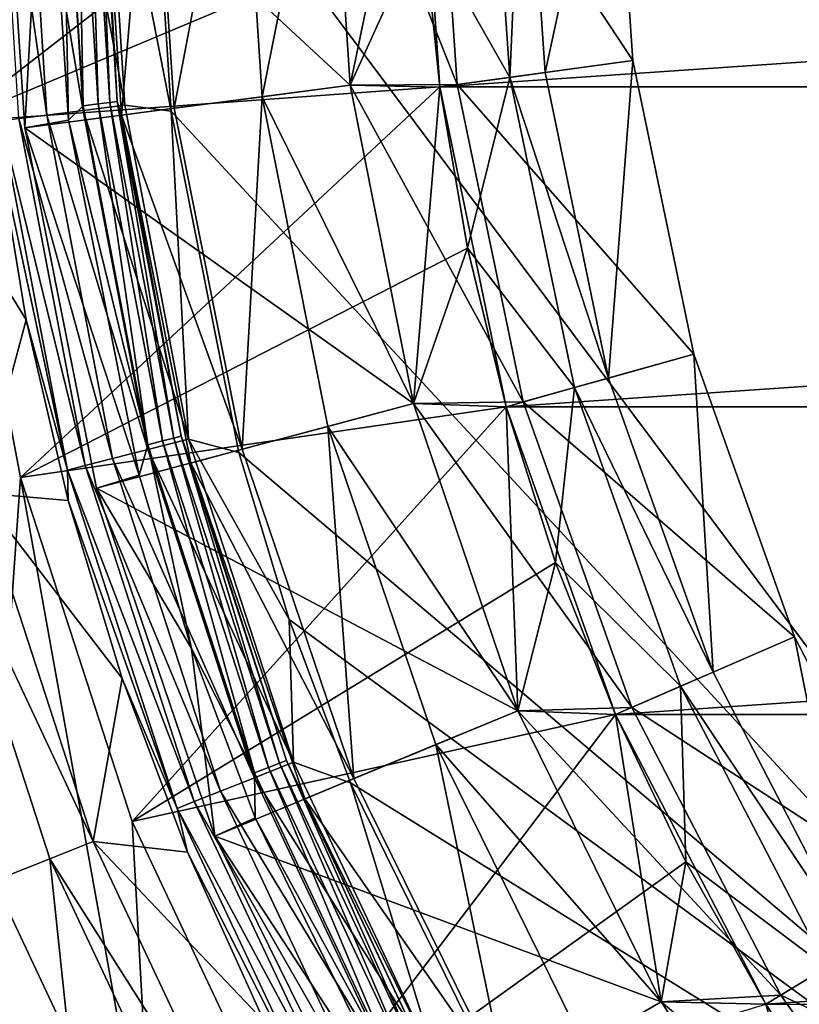
# Model space of a CAD drawing. Units: millimetres. Extents: x -144 to 35, y -82 to 35.
# Drawn here: x -16 to -11, y -7 to -1 of the extents above; entities that cross this region are included whole.
import ezdxf

# ---------------------------------------------------------------- set-up
doc = ezdxf.new("R2010")
doc.units = ezdxf.units.MM
doc.header["$LTSCALE"] = 65.185185
for name, color, linetype in [('1', 7, 'CONTINUOUS'), ('11', 7, 'CONTINUOUS'), ('13', 7, 'CONTINUOUS'), ('14', 7, 'CONTINUOUS'), ('15', 7, 'CONTINUOUS'), ('17', 7, 'CONTINUOUS'), ('19', 7, 'CONTINUOUS'), ('21', 7, 'CONTINUOUS'), ('23', 7, 'CONTINUOUS'), ('24', 7, 'CONTINUOUS'), ('25', 7, 'CONTINUOUS'), ('27', 7, 'CONTINUOUS'), ('29', 7, 'CONTINUOUS'), ('3', 7, 'CONTINUOUS'), ('30', 7, 'CONTINUOUS'), ('32', 7, 'CONTINUOUS'), ('34', 7, 'CONTINUOUS'), ('36', 7, 'CONTINUOUS'), ('37', 7, 'CONTINUOUS'), ('38', 7, 'CONTINUOUS'), ('40', 7, 'CONTINUOUS'), ('49', 7, 'CONTINUOUS'), ('50', 7, 'CONTINUOUS'), ('51', 7, 'CONTINUOUS'), ('53', 7, 'CONTINUOUS'), ('54', 7, 'CONTINUOUS'), ('6', 7, 'CONTINUOUS'), ('7', 7, 'CONTINUOUS'), ('79', 7, 'CONTINUOUS'), ('8', 7, 'CONTINUOUS'), ('80', 7, 'CONTINUOUS'), ('82', 7, 'CONTINUOUS'), ('9', 7, 'CONTINUOUS')]:
    doc.layers.add(name, color=color, linetype=linetype)

msp = doc.modelspace()

# ---------------------------------------------------------------- linework, layer by layer
at = {"layer": '1', "color": 7, "linetype": 'CONTINUOUS', "true_color": 0xaaaaaa}
for points in [[(-16.1219, -2.0367, 70.5), (-15.8992, -6.2949, 70.5), (-15.7395, -4.0413, 70.5), (-16.1219, -2.0367, 70.5)], [(-15.8992, -6.2949, 70.5), (-14.9849, -8.2379, 70.5), (-15.7395, -4.0413, 70.5), (-15.8992, -6.2949, 70.5)], [(-15.7395, -4.0413, 70.5), (-14.9849, -8.2379, 70.5), (-15.1088, -5.9821, 70.5), (-15.7395, -4.0413, 70.5)], [(-15.1088, -5.9821, 70.5), (-14.9849, -8.2379, 70.5), (-14.24, -7.8285, 70.5), (-15.1088, -5.9821, 70.5)]]:
    msp.add_3dface(points, dxfattribs=at)
at = {"layer": '11', "color": 7, "linetype": 'CONTINUOUS', "true_color": 0xaaaaaa}
for points in [[(-14.5, 0, 57.5), (-14.3759, -1.8929, 57.5), (-14, 0, 57.5), (-14.5, 0, 57.5)], [(-14, 0, 57.5), (-14.3759, -1.8929, 57.5), (-13.8802, -1.8277, 57.5), (-14, 0, 57.5)], [(-13.8802, -1.8277, 57.5), (-14.3759, -1.8929, 57.5), (-13.5229, -3.6237, 57.5), (-13.8802, -1.8277, 57.5)], [(-14.3759, -1.8929, 57.5), (-14.0059, -3.7531, 57.5), (-13.5229, -3.6237, 57.5), (-14.3759, -1.8929, 57.5)], [(-13.5229, -3.6237, 57.5), (-14.0059, -3.7531, 57.5), (-12.9343, -5.3575, 57.5), (-13.5229, -3.6237, 57.5)], [(-14.0059, -3.7531, 57.5), (-13.3962, -5.549, 57.5), (-12.9343, -5.3575, 57.5), (-14.0059, -3.7531, 57.5)], [(-12.9343, -5.3575, 57.5), (-13.3962, -5.549, 57.5), (-12.1244, -7, 57.5), (-12.9343, -5.3575, 57.5)], [(-13.3962, -5.549, 57.5), (-12.5574, -7.25, 57.5), (-12.1244, -7, 57.5), (-13.3962, -5.549, 57.5)], [(-12.1244, -7, 57.5), (-12.5574, -7.25, 57.5), (-11.1069, -8.5227, 57.5), (-12.1244, -7, 57.5)]]:
    msp.add_3dface(points, dxfattribs=at)
at = {"layer": '13', "color": 7, "linetype": 'CONTINUOUS', "true_color": 0xaaaaaa}
for points in [[(-14.5, 0, 57.5), (-14.5, 0, 66.3), (-14.3759, -1.8928, 66.3), (-14.5, 0, 57.5)], [(-14.3759, -1.8929, 57.5), (-14.5, 0, 57.5), (-14.3759, -1.8928, 66.3), (-14.3759, -1.8929, 57.5)], [(-14.0059, -3.7531, 66.3), (-14.3759, -1.8929, 57.5), (-14.3759, -1.8928, 66.3), (-14.0059, -3.7531, 66.3)], [(-14.0059, -3.7531, 57.5), (-14.3759, -1.8929, 57.5), (-14.0059, -3.7531, 66.3), (-14.0059, -3.7531, 57.5)], [(-13.3962, -5.549, 57.5), (-14.0059, -3.7531, 57.5), (-13.3962, -5.549, 66.3), (-13.3962, -5.549, 57.5)], [(-13.3962, -5.549, 66.3), (-14.0059, -3.7531, 57.5), (-14.0059, -3.7531, 66.3), (-13.3962, -5.549, 66.3)], [(-12.5574, -7.25, 57.5), (-13.3962, -5.549, 57.5), (-12.5574, -7.2499, 66.3), (-12.5574, -7.25, 57.5)], [(-12.5574, -7.2499, 66.3), (-13.3962, -5.549, 57.5), (-13.3962, -5.549, 66.3), (-12.5574, -7.2499, 66.3)]]:
    msp.add_3dface(points, dxfattribs=at)
at = {"layer": '14', "color": 7, "linetype": 'CONTINUOUS', "true_color": 0xaaaaaa}
for points in [[(-13.5, 0, 52), (-13.4685, -0.9212, 57), (-13.3743, -1.8382, 52), (-13.5, 0, 52)], [(-13.4685, -0.9212, 57), (-13.3742, -1.8385, 57), (-13.3743, -1.8382, 52), (-13.4685, -0.9212, 57)], [(-13.3742, -1.8385, 57), (-13.2177, -2.7464, 57), (-13.3743, -1.8382, 52), (-13.3742, -1.8385, 57)], [(-13.3743, -1.8382, 52), (-13.2177, -2.7464, 57), (-12.9994, -3.6422, 52), (-13.3743, -1.8382, 52)], [(-13.2177, -2.7464, 57), (-12.9993, -3.6424, 57), (-12.9994, -3.6422, 52), (-13.2177, -2.7464, 57)], [(-12.7206, -4.5207, 57), (-12.3823, -5.3784, 57), (-12.9994, -3.6422, 52), (-12.7206, -4.5207, 57)], [(-12.9994, -3.6422, 52), (-12.3823, -5.3784, 57), (-12.3824, -5.3784, 52), (-12.9994, -3.6422, 52)], [(-12.9993, -3.6424, 57), (-12.7206, -4.5207, 57), (-12.9994, -3.6422, 52), (-12.9993, -3.6424, 57)], [(-11.9864, -6.211, 57), (-11.5347, -7.0143, 57), (-12.3824, -5.3784, 52), (-11.9864, -6.211, 57)], [(-12.3824, -5.3784, 52), (-11.5347, -7.0143, 57), (-11.5347, -7.0144, 52), (-12.3824, -5.3784, 52)], [(-12.3823, -5.3784, 57), (-11.9864, -6.211, 57), (-12.3824, -5.3784, 52), (-12.3823, -5.3784, 57)], [(-11.5347, -7.0143, 57), (-11.029, -7.7854, 57), (-11.5347, -7.0144, 52), (-11.5347, -7.0143, 57)]]:
    msp.add_3dface(points, dxfattribs=at)
at = {"layer": '15', "color": 7, "linetype": 'CONTINUOUS', "true_color": 0xaaaaaa}
for points in [[(-15, 0, 66.8), (-14.8716, -1.9581, 66.8), (-14.5, 0, 66.3), (-15, 0, 66.8)], [(-14.5, 0, 66.3), (-14.8716, -1.9581, 66.8), (-14.3759, -1.8928, 66.3), (-14.5, 0, 66.3)], [(-14.8716, -1.9581, 66.8), (-14.4888, -3.8825, 66.8), (-14.3759, -1.8928, 66.3), (-14.8716, -1.9581, 66.8)], [(-14.4888, -3.8825, 66.8), (-14.0059, -3.7531, 66.3), (-14.3759, -1.8928, 66.3), (-14.4888, -3.8825, 66.8)], [(-14.4888, -3.8825, 66.8), (-13.8581, -5.7404, 66.8), (-14.0059, -3.7531, 66.3), (-14.4888, -3.8825, 66.8)], [(-13.8581, -5.7404, 66.8), (-13.3962, -5.549, 66.3), (-14.0059, -3.7531, 66.3), (-13.8581, -5.7404, 66.8)], [(-13.8581, -5.7404, 66.8), (-12.9904, -7.5, 66.8), (-13.3962, -5.549, 66.3), (-13.8581, -5.7404, 66.8)], [(-12.9904, -7.5, 66.8), (-12.5574, -7.2499, 66.3), (-13.3962, -5.549, 66.3), (-12.9904, -7.5, 66.8)]]:
    msp.add_3dface(points, dxfattribs=at)
at = {"layer": '17', "color": 7, "linetype": 'CONTINUOUS', "true_color": 0xaaaaaa}
for points in [[(-14, 0, 57.5), (-13.8802, -1.8277, 57.5), (-13.5, 0, 57), (-14, 0, 57.5)], [(-13.5, 0, 57), (-13.8802, -1.8277, 57.5), (-13.4685, -0.9212, 57), (-13.5, 0, 57)], [(-13.8802, -1.8277, 57.5), (-13.3742, -1.8385, 57), (-13.4685, -0.9212, 57), (-13.8802, -1.8277, 57.5)], [(-13.8802, -1.8277, 57.5), (-13.5229, -3.6237, 57.5), (-13.3742, -1.8385, 57), (-13.8802, -1.8277, 57.5)], [(-13.5229, -3.6237, 57.5), (-13.2177, -2.7464, 57), (-13.3742, -1.8385, 57), (-13.5229, -3.6237, 57.5)], [(-13.5229, -3.6237, 57.5), (-12.9993, -3.6424, 57), (-13.2177, -2.7464, 57), (-13.5229, -3.6237, 57.5)], [(-13.5229, -3.6237, 57.5), (-12.9343, -5.3575, 57.5), (-12.9993, -3.6424, 57), (-13.5229, -3.6237, 57.5)], [(-12.9343, -5.3575, 57.5), (-12.7206, -4.5207, 57), (-12.9993, -3.6424, 57), (-12.9343, -5.3575, 57.5)], [(-12.9343, -5.3575, 57.5), (-12.3823, -5.3784, 57), (-12.7206, -4.5207, 57), (-12.9343, -5.3575, 57.5)], [(-12.9343, -5.3575, 57.5), (-12.1244, -7, 57.5), (-12.3823, -5.3784, 57), (-12.9343, -5.3575, 57.5)], [(-12.1244, -7, 57.5), (-11.9864, -6.211, 57), (-12.3823, -5.3784, 57), (-12.1244, -7, 57.5)], [(-12.1244, -7, 57.5), (-11.5347, -7.0143, 57), (-11.9864, -6.211, 57), (-12.1244, -7, 57.5)], [(-12.1244, -7, 57.5), (-11.1069, -8.5227, 57.5), (-11.5347, -7.0143, 57), (-12.1244, -7, 57.5)], [(-11.1069, -8.5227, 57.5), (-11.029, -7.7854, 57), (-11.5347, -7.0143, 57), (-11.1069, -8.5227, 57.5)]]:
    msp.add_3dface(points, dxfattribs=at)
at = {"layer": '19', "color": 7, "linetype": 'CONTINUOUS', "true_color": 0xaaaaaa}
for points in [[(-15.6, 0, 69.3), (-15.4679, -2.026, 69.3), (-15.5076, 0, 69.2854), (-15.6, 0, 69.3)], [(-15.4679, -2.026, 69.3), (-15.3853, -1.9436, 69.2854), (-15.5076, 0, 69.2854), (-15.4679, -2.026, 69.3)], [(-15.3853, -1.9436, 69.2854), (-15.4238, 0, 69.2428), (-15.5076, 0, 69.2854), (-15.3853, -1.9436, 69.2854)], [(-15.3022, -1.9331, 69.2428), (-15.3574, 0, 69.1764), (-15.4238, 0, 69.2428), (-15.3022, -1.9331, 69.2428)], [(-15.3022, -1.9331, 69.2428), (-15.4238, 0, 69.2428), (-15.3853, -1.9436, 69.2854), (-15.3022, -1.9331, 69.2428)], [(-15.2363, -1.9248, 69.1764), (-15.3147, 0, 69.0927), (-15.3574, 0, 69.1764), (-15.2363, -1.9248, 69.1764)], [(-15.2363, -1.9248, 69.1764), (-15.3574, 0, 69.1764), (-15.3022, -1.9331, 69.2428), (-15.2363, -1.9248, 69.1764)], [(-15.1939, -1.9194, 69.0927), (-15.3, 0, 69), (-15.3147, 0, 69.0927), (-15.1939, -1.9194, 69.0927)], [(-15.1939, -1.9194, 69.0927), (-15.3147, 0, 69.0927), (-15.2363, -1.9248, 69.1764), (-15.1939, -1.9194, 69.0927)], [(-15.1691, -1.9971, 69), (-15.3, 0, 69), (-15.1939, -1.9194, 69.0927), (-15.1691, -1.9971, 69)], [(-15.4679, -2.026, 69.3), (-15.0204, -3.8566, 69.2854), (-15.3853, -1.9436, 69.2854), (-15.4679, -2.026, 69.3)], [(-15.0204, -3.8566, 69.2854), (-15.3022, -1.9331, 69.2428), (-15.3853, -1.9436, 69.2854), (-15.0204, -3.8566, 69.2854)], [(-14.9392, -3.8357, 69.2428), (-15.2363, -1.9248, 69.1764), (-15.3022, -1.9331, 69.2428), (-14.9392, -3.8357, 69.2428)], [(-14.9392, -3.8357, 69.2428), (-15.3022, -1.9331, 69.2428), (-15.0204, -3.8566, 69.2854), (-14.9392, -3.8357, 69.2428)], [(-14.8749, -3.8192, 69.1764), (-15.1939, -1.9194, 69.0927), (-15.2363, -1.9248, 69.1764), (-14.8749, -3.8192, 69.1764)], [(-14.8749, -3.8192, 69.1764), (-15.2363, -1.9248, 69.1764), (-14.9392, -3.8357, 69.2428), (-14.8749, -3.8192, 69.1764)], [(-14.8335, -3.8086, 69.0927), (-15.1691, -1.9971, 69), (-15.1939, -1.9194, 69.0927), (-14.8335, -3.8086, 69.0927)], [(-14.8335, -3.8086, 69.0927), (-15.1939, -1.9194, 69.0927), (-14.8749, -3.8192, 69.1764), (-14.8335, -3.8086, 69.0927)], [(-14.7787, -3.9599, 69), (-15.1691, -1.9971, 69), (-14.8335, -3.8086, 69.0927), (-14.7787, -3.9599, 69)], [(-15.4679, -2.026, 69.3), (-15.0709, -4.0284, 69.3), (-15.0204, -3.8566, 69.2854), (-15.4679, -2.026, 69.3)], [(-14.3407, -5.6779, 69.2428), (-14.8749, -3.8192, 69.1764), (-14.9392, -3.8357, 69.2428), (-14.3407, -5.6779, 69.2428)], [(-14.2789, -5.6534, 69.1764), (-14.8335, -3.8086, 69.0927), (-14.8749, -3.8192, 69.1764), (-14.2789, -5.6534, 69.1764)], [(-14.2789, -5.6534, 69.1764), (-14.8749, -3.8192, 69.1764), (-14.3407, -5.6779, 69.2428), (-14.2789, -5.6534, 69.1764)], [(-14.2392, -5.6377, 69.0927), (-14.7787, -3.9599, 69), (-14.8335, -3.8086, 69.0927), (-14.2392, -5.6377, 69.0927)], [(-14.2392, -5.6377, 69.0927), (-14.8335, -3.8086, 69.0927), (-14.2789, -5.6534, 69.1764), (-14.2392, -5.6377, 69.0927)], [(-15.0709, -4.0284, 69.3), (-14.7748, -5.0064, 69.3), (-15.0204, -3.8566, 69.2854), (-15.0709, -4.0284, 69.3)], [(-14.4186, -5.7087, 69.2854), (-14.9392, -3.8357, 69.2428), (-15.0204, -3.8566, 69.2854), (-14.4186, -5.7087, 69.2854)], [(-14.7748, -5.0064, 69.3), (-14.4186, -5.7087, 69.2854), (-15.0204, -3.8566, 69.2854), (-14.7748, -5.0064, 69.3)], [(-14.3407, -5.6779, 69.2428), (-14.9392, -3.8357, 69.2428), (-14.4186, -5.7087, 69.2854), (-14.3407, -5.6779, 69.2428)], [(-14.1354, -5.8551, 69), (-14.7787, -3.9599, 69), (-14.2392, -5.6377, 69.0927), (-14.1354, -5.8551, 69)], [(-14.7748, -5.0064, 69.3), (-14.4157, -5.9623, 69.3), (-14.4186, -5.7087, 69.2854), (-14.7748, -5.0064, 69.3)], [(-13.516, -7.4305, 69.2428), (-14.2789, -5.6534, 69.1764), (-14.3407, -5.6779, 69.2428), (-13.516, -7.4305, 69.2428)], [(-13.4577, -7.3985, 69.1764), (-14.2392, -5.6377, 69.0927), (-14.2789, -5.6534, 69.1764), (-13.4577, -7.3985, 69.1764)], [(-13.4577, -7.3985, 69.1764), (-14.2789, -5.6534, 69.1764), (-13.516, -7.4305, 69.2428), (-13.4577, -7.3985, 69.1764)], [(-13.4204, -7.3779, 69.0927), (-14.1354, -5.8551, 69), (-14.2392, -5.6377, 69.0927), (-13.4204, -7.3779, 69.0927)], [(-13.4204, -7.3779, 69.0927), (-14.2392, -5.6377, 69.0927), (-13.4577, -7.3985, 69.1764), (-13.4204, -7.3779, 69.0927)], [(-13.5894, -7.4708, 69.2854), (-14.3407, -5.6779, 69.2428), (-14.4186, -5.7087, 69.2854), (-13.5894, -7.4708, 69.2854)], [(-14.4157, -5.9623, 69.3), (-13.5894, -7.4708, 69.2854), (-14.4186, -5.7087, 69.2854), (-14.4157, -5.9623, 69.3)], [(-13.516, -7.4305, 69.2428), (-14.3407, -5.6779, 69.2428), (-13.5894, -7.4708, 69.2854), (-13.516, -7.4305, 69.2428)], [(-13.2502, -7.65, 69), (-14.1354, -5.8551, 69), (-13.4204, -7.3779, 69.0927), (-13.2502, -7.65, 69)], [(-14.4157, -5.9623, 69.3), (-13.5139, -7.7932, 69.3), (-13.5894, -7.4708, 69.2854), (-14.4157, -5.9623, 69.3)]]:
    msp.add_3dface(points, dxfattribs=at)
at = {"layer": '21', "color": 7, "linetype": 'CONTINUOUS', "true_color": 0xaaaaaa}
for points in [[(-14.9849, -8.2379, 70.5), (-15.8992, -6.2949, 70.5), (-16.364, -6.4791, 70), (-14.9849, -8.2379, 70.5)], [(-14.9849, -8.2379, 70.5), (-16.364, -6.4791, 70), (-15.423, -8.4788, 70), (-14.9849, -8.2379, 70.5)]]:
    msp.add_3dface(points, dxfattribs=at)
at = {"layer": '23', "color": 7, "linetype": 'CONTINUOUS', "true_color": 0xaaaaaa}
for points in [[(35, 30, 50), (35, -30, 50), (-35, 30, 50), (35, 30, 50)], [(-35, 30, 50), (35, -30, 50), (-35, -30, 50), (-35, 30, 50)]]:
    msp.add_3dface(points, dxfattribs=at)
at = {"layer": '24', "color": 7, "linetype": 'CONTINUOUS', "true_color": 0xaaaaaa}
for points in [[(-15.7144, -2.0688, 70.5), (-15.85, 0, 70.5), (-13.8802, -1.8274, 70.5), (-15.7144, -2.0688, 70.5)], [(-15.85, 0, 70.5), (-14, 0, 70.5), (-13.8802, -1.8274, 70.5), (-15.85, 0, 70.5)], [(-13.5229, -3.6236, 70.5), (-15.7144, -2.0688, 70.5), (-13.8802, -1.8274, 70.5), (-13.5229, -3.6236, 70.5)], [(-15.3099, -4.1023, 70.5), (-15.7144, -2.0688, 70.5), (-13.5229, -3.6236, 70.5), (-15.3099, -4.1023, 70.5)], [(-12.9343, -5.3577, 70.5), (-15.3099, -4.1023, 70.5), (-13.5229, -3.6236, 70.5), (-12.9343, -5.3577, 70.5)], [(-14.6435, -6.0655, 70.5), (-15.3099, -4.1023, 70.5), (-12.9343, -5.3577, 70.5), (-14.6435, -6.0655, 70.5)], [(-12.1243, -7, 70.5), (-14.6435, -6.0655, 70.5), (-12.9343, -5.3577, 70.5), (-12.1243, -7, 70.5)], [(-13.7265, -7.925, 70.5), (-14.6435, -6.0655, 70.5), (-12.1243, -7, 70.5), (-13.7265, -7.925, 70.5)], [(-11.1069, -8.5227, 70.5), (-13.7265, -7.925, 70.5), (-12.1243, -7, 70.5), (-11.1069, -8.5227, 70.5)]]:
    msp.add_3dface(points, dxfattribs=at)
at = {"layer": '25', "color": 7, "linetype": 'CONTINUOUS', "true_color": 0xaaaaaa}
for points in [[(-13.1, 0, 81), (-13.4685, -0.9213, 81), (-12.978, -1.7837, 81), (-13.1, 0, 81)], [(-13.4685, -0.9213, 81), (-13.3743, -1.8382, 81), (-12.978, -1.7837, 81), (-13.4685, -0.9213, 81)], [(-13.3743, -1.8382, 81), (-13.2176, -2.7467, 81), (-12.978, -1.7837, 81), (-13.3743, -1.8382, 81)], [(-12.978, -1.7837, 81), (-13.2176, -2.7467, 81), (-12.6142, -3.5343, 81), (-12.978, -1.7837, 81)], [(-13.2176, -2.7467, 81), (-12.9994, -3.6423, 81), (-12.6142, -3.5343, 81), (-13.2176, -2.7467, 81)], [(-12.9994, -3.6423, 81), (-12.7205, -4.5208, 81), (-12.6142, -3.5343, 81), (-12.9994, -3.6423, 81)], [(-12.6142, -3.5343, 81), (-12.7205, -4.5208, 81), (-12.0154, -5.2191, 81), (-12.6142, -3.5343, 81)], [(-12.7205, -4.5208, 81), (-12.3823, -5.3785, 81), (-12.0154, -5.2191, 81), (-12.7205, -4.5208, 81)], [(-12.3823, -5.3785, 81), (-11.9865, -6.2109, 81), (-12.0154, -5.2191, 81), (-12.3823, -5.3785, 81)], [(-12.0154, -5.2191, 81), (-11.9865, -6.2109, 81), (-11.1929, -6.8065, 81), (-12.0154, -5.2191, 81)], [(-11.9865, -6.2109, 81), (-11.5347, -7.0144, 81), (-11.1929, -6.8065, 81), (-11.9865, -6.2109, 81)], [(-11.5347, -7.0144, 81), (-11.0291, -7.7852, 81), (-11.1929, -6.8065, 81), (-11.5347, -7.0144, 81)]]:
    msp.add_3dface(points, dxfattribs=at)
at = {"layer": '27', "color": 7, "linetype": 'CONTINUOUS', "true_color": 0xaaaaaa}
for points in [[(-12.4, 0, 73.0774), (-12.4, 0, 77), (-12.2845, -1.6885, 77), (-12.4, 0, 73.0774)], [(-12.2845, -1.6884, 73.0774), (-12.4, 0, 73.0774), (-12.2845, -1.6885, 77), (-12.2845, -1.6884, 73.0774)], [(-11.9402, -3.3455, 73.0774), (-12.2845, -1.6884, 73.0774), (-12.2845, -1.6885, 77), (-11.9402, -3.3455, 73.0774)], [(-11.9402, -3.3455, 77), (-11.9402, -3.3455, 73.0774), (-12.2845, -1.6885, 77), (-11.9402, -3.3455, 77)], [(-11.3734, -4.9402, 73.0774), (-11.9402, -3.3455, 73.0774), (-11.9402, -3.3455, 77), (-11.3734, -4.9402, 73.0774)], [(-11.3734, -4.9402, 77), (-11.3734, -4.9402, 73.0774), (-11.9402, -3.3455, 77), (-11.3734, -4.9402, 77)], [(-10.5948, -6.4429, 73.0774), (-11.3734, -4.9402, 73.0774), (-10.5948, -6.4429, 77), (-10.5948, -6.4429, 73.0774)], [(-10.5948, -6.4429, 77), (-11.3734, -4.9402, 73.0774), (-11.3734, -4.9402, 77), (-10.5948, -6.4429, 77)]]:
    msp.add_3dface(points, dxfattribs=at)
at = {"layer": '29', "color": 7, "linetype": 'CONTINUOUS', "true_color": 0xaaaaaa}
for points in [[(-16.25, 0, 70.5), (-16.1219, -2.0367, 70.5), (-13.5, 0, 81), (-16.25, 0, 70.5)], [(-13.5, 0, 81), (-16.1219, -2.0367, 70.5), (-13.4685, -0.9213, 81), (-13.5, 0, 81)], [(-16.1219, -2.0367, 70.5), (-13.3743, -1.8382, 81), (-13.4685, -0.9213, 81), (-16.1219, -2.0367, 70.5)], [(-16.1219, -2.0367, 70.5), (-15.7395, -4.0413, 70.5), (-13.3743, -1.8382, 81), (-16.1219, -2.0367, 70.5)], [(-15.7395, -4.0413, 70.5), (-13.2176, -2.7467, 81), (-13.3743, -1.8382, 81), (-15.7395, -4.0413, 70.5)], [(-15.7395, -4.0413, 70.5), (-12.9994, -3.6423, 81), (-13.2176, -2.7467, 81), (-15.7395, -4.0413, 70.5)], [(-15.7395, -4.0413, 70.5), (-15.1088, -5.9821, 70.5), (-12.9994, -3.6423, 81), (-15.7395, -4.0413, 70.5)], [(-15.1088, -5.9821, 70.5), (-12.7205, -4.5208, 81), (-12.9994, -3.6423, 81), (-15.1088, -5.9821, 70.5)], [(-15.1088, -5.9821, 70.5), (-12.3823, -5.3785, 81), (-12.7205, -4.5208, 81), (-15.1088, -5.9821, 70.5)], [(-15.1088, -5.9821, 70.5), (-14.24, -7.8285, 70.5), (-12.3823, -5.3785, 81), (-15.1088, -5.9821, 70.5)], [(-14.24, -7.8285, 70.5), (-11.9865, -6.2109, 81), (-12.3823, -5.3785, 81), (-14.24, -7.8285, 70.5)], [(-14.24, -7.8285, 70.5), (-11.5347, -7.0144, 81), (-11.9865, -6.2109, 81), (-14.24, -7.8285, 70.5)]]:
    msp.add_3dface(points, dxfattribs=at)
at = {"layer": '3', "color": 7, "linetype": 'CONTINUOUS', "true_color": 0xaaaaaa}
for points in [[(-15.3, 0, 66.8), (-15.3, 0, 69), (-15.1691, -1.9971, 69), (-15.3, 0, 66.8)], [(-15.1691, -1.9973, 66.8), (-15.3, 0, 66.8), (-15.1691, -1.9971, 69), (-15.1691, -1.9973, 66.8)], [(-14.7787, -3.9599, 69), (-15.1691, -1.9973, 66.8), (-15.1691, -1.9971, 69), (-14.7787, -3.9599, 69)], [(-14.7786, -3.9602, 66.8), (-15.1691, -1.9973, 66.8), (-14.7787, -3.9599, 69), (-14.7786, -3.9602, 66.8)], [(-14.1354, -5.8551, 69), (-14.7786, -3.9602, 66.8), (-14.7787, -3.9599, 69), (-14.1354, -5.8551, 69)], [(-14.1353, -5.8552, 66.8), (-14.7786, -3.9602, 66.8), (-14.1354, -5.8551, 69), (-14.1353, -5.8552, 66.8)], [(-13.2502, -7.65, 69), (-14.1353, -5.8552, 66.8), (-14.1354, -5.8551, 69), (-13.2502, -7.65, 69)], [(-13.2502, -7.65, 66.8), (-14.1353, -5.8552, 66.8), (-13.2502, -7.65, 69), (-13.2502, -7.65, 66.8)]]:
    msp.add_3dface(points, dxfattribs=at)
at = {"layer": '30', "color": 7, "linetype": 'CONTINUOUS', "true_color": 0xaaaaaa}
for points in [[(-13.8802, -1.8274, 72.5), (-14, 0, 72.5), (-13.2752, -1.8246, 72.5), (-13.8802, -1.8274, 72.5)], [(-14, 0, 72.5), (-13.4, 0, 72.5), (-13.2752, -1.8246, 72.5), (-14, 0, 72.5)], [(-12.9031, -3.6153, 72.5), (-13.8802, -1.8274, 72.5), (-13.2752, -1.8246, 72.5), (-12.9031, -3.6153, 72.5)], [(-13.5229, -3.6236, 72.5), (-13.8802, -1.8274, 72.5), (-12.9031, -3.6153, 72.5), (-13.5229, -3.6236, 72.5)], [(-12.2906, -5.3386, 72.5), (-13.5229, -3.6236, 72.5), (-12.9031, -3.6153, 72.5), (-12.2906, -5.3386, 72.5)], [(-12.9343, -5.3577, 72.5), (-13.5229, -3.6236, 72.5), (-12.2906, -5.3386, 72.5), (-12.9343, -5.3577, 72.5)], [(-11.4492, -6.9625, 72.5), (-12.9343, -5.3577, 72.5), (-12.2906, -5.3386, 72.5), (-11.4492, -6.9625, 72.5)], [(-12.1243, -7, 72.5), (-12.9343, -5.3577, 72.5), (-11.4492, -6.9625, 72.5), (-12.1243, -7, 72.5)], [(-10.3945, -8.4567, 72.5), (-12.1243, -7, 72.5), (-11.4492, -6.9625, 72.5), (-10.3945, -8.4567, 72.5)], [(-11.1069, -8.5227, 72.5), (-12.1243, -7, 72.5), (-10.3945, -8.4567, 72.5), (-11.1069, -8.5227, 72.5)]]:
    msp.add_3dface(points, dxfattribs=at)
at = {"layer": '32', "color": 7, "linetype": 'CONTINUOUS', "true_color": 0xaaaaaa}
for points in [[(-13.8802, -1.8274, 70.5), (-14, 0, 70.5), (-13.8802, -1.8274, 72.5), (-13.8802, -1.8274, 70.5)], [(-14, 0, 70.5), (-14, 0, 72.5), (-13.8802, -1.8274, 72.5), (-14, 0, 70.5)], [(-13.5229, -3.6236, 70.5), (-13.8802, -1.8274, 70.5), (-13.5229, -3.6236, 72.5), (-13.5229, -3.6236, 70.5)], [(-13.8802, -1.8274, 70.5), (-13.8802, -1.8274, 72.5), (-13.5229, -3.6236, 72.5), (-13.8802, -1.8274, 70.5)], [(-12.9343, -5.3577, 70.5), (-13.5229, -3.6236, 70.5), (-12.9343, -5.3577, 72.5), (-12.9343, -5.3577, 70.5)], [(-13.5229, -3.6236, 70.5), (-13.5229, -3.6236, 72.5), (-12.9343, -5.3577, 72.5), (-13.5229, -3.6236, 70.5)], [(-12.1243, -7, 70.5), (-12.9343, -5.3577, 70.5), (-12.1243, -7, 72.5), (-12.1243, -7, 70.5)], [(-12.9343, -5.3577, 70.5), (-12.9343, -5.3577, 72.5), (-12.1243, -7, 72.5), (-12.9343, -5.3577, 70.5)], [(-11.1069, -8.5227, 70.5), (-12.1243, -7, 70.5), (-11.1069, -8.5227, 72.5), (-11.1069, -8.5227, 70.5)], [(-12.1243, -7, 70.5), (-12.1243, -7, 72.5), (-11.1069, -8.5227, 72.5), (-12.1243, -7, 70.5)]]:
    msp.add_3dface(points, dxfattribs=at)
at = {"layer": '34', "color": 7, "linetype": 'CONTINUOUS', "true_color": 0xaaaaaa}
for points in [[(-12.4, 0, 73.0774), (-12.2845, -1.6884, 73.0774), (-13.4, 0, 72.5), (-12.4, 0, 73.0774)], [(-13.4, 0, 72.5), (-12.2845, -1.6884, 73.0774), (-13.2752, -1.8246, 72.5), (-13.4, 0, 72.5)], [(-12.2845, -1.6884, 73.0774), (-11.9402, -3.3455, 73.0774), (-13.2752, -1.8246, 72.5), (-12.2845, -1.6884, 73.0774)], [(-11.9402, -3.3455, 73.0774), (-12.9031, -3.6153, 72.5), (-13.2752, -1.8246, 72.5), (-11.9402, -3.3455, 73.0774)], [(-11.9402, -3.3455, 73.0774), (-11.3734, -4.9402, 73.0774), (-12.9031, -3.6153, 72.5), (-11.9402, -3.3455, 73.0774)], [(-11.3734, -4.9402, 73.0774), (-12.2906, -5.3386, 72.5), (-12.9031, -3.6153, 72.5), (-11.3734, -4.9402, 73.0774)], [(-11.3734, -4.9402, 73.0774), (-10.5948, -6.4429, 73.0774), (-12.2906, -5.3386, 72.5), (-11.3734, -4.9402, 73.0774)], [(-10.5948, -6.4429, 73.0774), (-11.4492, -6.9625, 72.5), (-12.2906, -5.3386, 72.5), (-10.5948, -6.4429, 73.0774)], [(-10.5948, -6.4429, 73.0774), (-9.6188, -7.8255, 73.0774), (-11.4492, -6.9625, 72.5), (-10.5948, -6.4429, 73.0774)], [(-9.6188, -7.8255, 73.0774), (-10.3945, -8.4567, 72.5), (-11.4492, -6.9625, 72.5), (-9.6188, -7.8255, 73.0774)]]:
    msp.add_3dface(points, dxfattribs=at)
at = {"layer": '36', "color": 7, "linetype": 'CONTINUOUS', "true_color": 0xaaaaaa}
for points in [[(-13.1, 0, 77.5), (-12.978, -1.7837, 77.5), (-12.9, 0, 77.5), (-13.1, 0, 77.5)], [(-12.9, 0, 77.5), (-12.978, -1.7837, 77.5), (-12.7798, -1.7566, 77.5), (-12.9, 0, 77.5)], [(-12.7798, -1.7566, 77.5), (-12.978, -1.7837, 77.5), (-12.4216, -3.4805, 77.5), (-12.7798, -1.7566, 77.5)], [(-12.978, -1.7837, 77.5), (-12.6142, -3.5343, 77.5), (-12.4216, -3.4805, 77.5), (-12.978, -1.7837, 77.5)], [(-12.4216, -3.4805, 77.5), (-12.6142, -3.5343, 77.5), (-11.832, -5.1395, 77.5), (-12.4216, -3.4805, 77.5)], [(-12.6142, -3.5343, 77.5), (-12.0154, -5.2191, 77.5), (-11.832, -5.1395, 77.5), (-12.6142, -3.5343, 77.5)], [(-11.832, -5.1395, 77.5), (-12.0154, -5.2191, 77.5), (-11.0219, -6.7028, 77.5), (-11.832, -5.1395, 77.5)], [(-12.0154, -5.2191, 77.5), (-11.1929, -6.8065, 77.5), (-11.0219, -6.7028, 77.5), (-12.0154, -5.2191, 77.5)]]:
    msp.add_3dface(points, dxfattribs=at)
at = {"layer": '37', "color": 7, "linetype": 'CONTINUOUS', "true_color": 0xaaaaaa}
for points in [[(-13.1, 0, 81), (-12.978, -1.7837, 81), (-13.1, 0, 77.5), (-13.1, 0, 81)], [(-13.1, 0, 77.5), (-12.978, -1.7837, 81), (-12.978, -1.7837, 77.5), (-13.1, 0, 77.5)], [(-12.978, -1.7837, 81), (-12.6142, -3.5343, 81), (-12.978, -1.7837, 77.5), (-12.978, -1.7837, 81)], [(-12.6142, -3.5343, 81), (-12.6142, -3.5343, 77.5), (-12.978, -1.7837, 77.5), (-12.6142, -3.5343, 81)], [(-12.6142, -3.5343, 81), (-12.0154, -5.2191, 81), (-12.6142, -3.5343, 77.5), (-12.6142, -3.5343, 81)], [(-12.0154, -5.2191, 81), (-12.0154, -5.2191, 77.5), (-12.6142, -3.5343, 77.5), (-12.0154, -5.2191, 81)], [(-12.0154, -5.2191, 81), (-11.1929, -6.8065, 81), (-12.0154, -5.2191, 77.5), (-12.0154, -5.2191, 81)], [(-11.1929, -6.8065, 81), (-11.1929, -6.8065, 77.5), (-12.0154, -5.2191, 77.5), (-11.1929, -6.8065, 81)]]:
    msp.add_3dface(points, dxfattribs=at)
at = {"layer": '38', "color": 7, "linetype": 'CONTINUOUS', "true_color": 0xaaaaaa}
for points in [[(-12.4, 0, 77), (-12.9, 0, 77.5), (-12.7798, -1.7566, 77.5), (-12.4, 0, 77)], [(-12.2845, -1.6885, 77), (-12.4, 0, 77), (-12.7798, -1.7566, 77.5), (-12.2845, -1.6885, 77)], [(-12.2845, -1.6885, 77), (-12.7798, -1.7566, 77.5), (-12.4216, -3.4805, 77.5), (-12.2845, -1.6885, 77)], [(-11.9402, -3.3455, 77), (-12.2845, -1.6885, 77), (-12.4216, -3.4805, 77.5), (-11.9402, -3.3455, 77)], [(-11.9402, -3.3455, 77), (-12.4216, -3.4805, 77.5), (-11.832, -5.1395, 77.5), (-11.9402, -3.3455, 77)], [(-11.3734, -4.9402, 77), (-11.9402, -3.3455, 77), (-11.832, -5.1395, 77.5), (-11.3734, -4.9402, 77)], [(-11.3734, -4.9402, 77), (-11.832, -5.1395, 77.5), (-11.0219, -6.7028, 77.5), (-11.3734, -4.9402, 77)], [(-10.5948, -6.4429, 77), (-11.3734, -4.9402, 77), (-11.0219, -6.7028, 77.5), (-10.5948, -6.4429, 77)]]:
    msp.add_3dface(points, dxfattribs=at)
at = {"layer": '40', "color": 7, "linetype": 'CONTINUOUS', "true_color": 0xaaaaaa}
for points in [[(-35, -30, 52), (-15.423, 8.4788, 52), (-35, 30, 52), (-35, -30, 52)], [(-16.3641, 6.479, 52), (-15.423, 8.4788, 52), (-35, -30, 52), (-16.3641, 6.479, 52)], [(-15.423, -8.4788, 52), (-16.3641, -6.479, 52), (-35, -30, 52), (-15.423, -8.4788, 52)]]:
    msp.add_3dface(points, dxfattribs=at)
at = {"layer": '49', "color": 7, "linetype": 'CONTINUOUS', "true_color": 0xaaaaaa}
for points in [[(13.5, 0, 52), (-13.5, 0, 52), (-13.3743, -1.8382, 52), (13.5, 0, 52)], [(13.5, 0, 52), (-13.3743, -1.8382, 52), (13.3743, -1.8382, 52), (13.5, 0, 52)], [(-13.3743, -1.8382, 52), (-12.9994, -3.6422, 52), (13.3743, -1.8382, 52), (-13.3743, -1.8382, 52)], [(-12.9994, -3.6422, 52), (12.9994, -3.6422, 52), (13.3743, -1.8382, 52), (-12.9994, -3.6422, 52)], [(-12.9994, -3.6422, 52), (-12.3824, -5.3784, 52), (12.9994, -3.6422, 52), (-12.9994, -3.6422, 52)], [(-12.3824, -5.3784, 52), (12.3824, -5.3784, 52), (12.9994, -3.6422, 52), (-12.3824, -5.3784, 52)], [(-12.3824, -5.3784, 52), (-11.5347, -7.0144, 52), (12.3824, -5.3784, 52), (-12.3824, -5.3784, 52)], [(-11.5347, -7.0144, 52), (11.5347, -7.0144, 52), (12.3824, -5.3784, 52), (-11.5347, -7.0144, 52)]]:
    msp.add_3dface(points, dxfattribs=at)
at = {"layer": '50', "color": 7, "linetype": 'CONTINUOUS'}
for points in [[(-15.5739, -6.1929, 72.6013), (-16.271, -6.4694, 72.6013), (-16.2237, -4.1928, 72.6013), (-15.5739, -6.1929, 72.6013)], [(-15.3353, -8.4579, 72.6013), (-16.271, -6.4694, 72.6013), (-15.5739, -6.1929, 72.6013), (-15.3353, -8.4579, 72.6013)], [(-14.6782, -8.0964, 72.6013), (-15.3353, -8.4579, 72.6013), (-15.5739, -6.1929, 72.6013), (-14.6782, -8.0964, 72.6013)]]:
    msp.add_3dface(points, dxfattribs=at)
at = {"layer": '51', "color": 7, "linetype": 'CONTINUOUS'}
for points in [[(-16.9994, -0.1755, 98.6013), (-16.8479, -17.5271, 98.6013), (16.9994, -0.1755, 98.6013), (-16.9994, -0.1755, 98.6013)], [(16.9994, -0.1755, 98.6013), (-16.8479, -17.5271, 98.6013), (16.8479, -17.5271, 98.6013), (16.9994, -0.1755, 98.6013)]]:
    msp.add_3dface(points, dxfattribs=at)
at = {"layer": '53', "color": 7, "linetype": 'CONTINUOUS'}
msp.add_3dface([(-16.271, -6.4694, 72.6013), (-15.3353, -8.4579, 72.6013), (-15.832, -7.4836, 88.6013), (-16.271, -6.4694, 72.6013)], dxfattribs=at)
at = {"layer": '54', "color": 7, "linetype": 'CONTINUOUS'}
for points in [[(-8, -9.4132, 96.6013), (-15.0163, -0.0271, 96.6013), (-8, 1.1749, 96.6013), (-8, -9.4132, 96.6013)], [(-14.8895, -1.9743, 96.6013), (-15.0163, -0.0271, 96.6013), (-8, -9.4132, 96.6013), (-14.8895, -1.9743, 96.6013)], [(-14.508, -3.9011, 96.6013), (-14.8895, -1.9743, 96.6013), (-8, -9.4132, 96.6013), (-14.508, -3.9011, 96.6013)], [(-14.2231, -4.843, 96.6013), (-14.508, -3.9011, 96.6013), (-8, -9.4132, 96.6013), (-14.2231, -4.843, 96.6013)], [(-13.8773, -5.7638, 96.6013), (-14.2231, -4.843, 96.6013), (-8, -9.4132, 96.6013), (-13.8773, -5.7638, 96.6013)], [(-13.0096, -7.5263, 96.6013), (-13.8773, -5.7638, 96.6013), (-8, -9.4132, 96.6013), (-13.0096, -7.5263, 96.6013)]]:
    msp.add_3dface(points, dxfattribs=at)
at = {"layer": '6', "color": 7, "linetype": 'CONTINUOUS', "true_color": 0xaaaaaa}
for points in [[(-15.85, 0, 69.3), (-15.7144, -2.0691, 69.3), (-15.6, 0, 69.3), (-15.85, 0, 69.3)], [(-15.6, 0, 69.3), (-15.7144, -2.0691, 69.3), (-15.4679, -2.026, 69.3), (-15.6, 0, 69.3)], [(-15.4679, -2.026, 69.3), (-15.7144, -2.0691, 69.3), (-15.0709, -4.0284, 69.3), (-15.4679, -2.026, 69.3)], [(-15.7144, -2.0691, 69.3), (-15.3099, -4.1025, 69.3), (-15.0709, -4.0284, 69.3), (-15.7144, -2.0691, 69.3)], [(-15.0709, -4.0284, 69.3), (-15.3099, -4.1025, 69.3), (-14.7748, -5.0064, 69.3), (-15.0709, -4.0284, 69.3)], [(-15.3099, -4.1025, 69.3), (-14.6434, -6.0656, 69.3), (-14.7748, -5.0064, 69.3), (-15.3099, -4.1025, 69.3)], [(-14.7748, -5.0064, 69.3), (-14.6434, -6.0656, 69.3), (-14.4157, -5.9623, 69.3), (-14.7748, -5.0064, 69.3)], [(-14.4157, -5.9623, 69.3), (-14.6434, -6.0656, 69.3), (-13.5139, -7.7932, 69.3), (-14.4157, -5.9623, 69.3)], [(-14.6434, -6.0656, 69.3), (-13.7265, -7.925, 69.3), (-13.5139, -7.7932, 69.3), (-14.6434, -6.0656, 69.3)]]:
    msp.add_3dface(points, dxfattribs=at)
at = {"layer": '7', "color": 7, "linetype": 'CONTINUOUS', "true_color": 0xaaaaaa}
for points in [[(-16.3641, -6.479, 52), (-15.423, -8.4788, 52), (-16.364, -6.4791, 70), (-16.3641, -6.479, 52)], [(-16.364, -6.4791, 70), (-15.423, -8.4788, 52), (-15.423, -8.4788, 70), (-16.364, -6.4791, 70)]]:
    msp.add_3dface(points, dxfattribs=at)
at = {"layer": '79', "color": 7, "linetype": 'CONTINUOUS'}
for points in [[(-15.3302, -6.0965, 77.6013), (-16.2237, -4.1928, 72.6013), (-15.97, -4.1274, 77.6013), (-15.3302, -6.0965, 77.6013)], [(-15.5739, -6.1929, 72.6013), (-16.2237, -4.1928, 72.6013), (-15.3302, -6.0965, 77.6013), (-15.5739, -6.1929, 72.6013)], [(-14.4484, -7.9705, 77.6013), (-15.5739, -6.1929, 72.6013), (-15.3302, -6.0965, 77.6013), (-14.4484, -7.9705, 77.6013)], [(-14.6782, -8.0964, 72.6013), (-15.5739, -6.1929, 72.6013), (-14.4484, -7.9705, 77.6013), (-14.6782, -8.0964, 72.6013)]]:
    msp.add_3dface(points, dxfattribs=at)
at = {"layer": '8', "color": 7, "linetype": 'CONTINUOUS', "true_color": 0xaaaaaa}
for points in [[(-15.85, 0, 69.3), (-15.85, 0, 70.5), (-15.7144, -2.0688, 70.5), (-15.85, 0, 69.3)], [(-15.7144, -2.0691, 69.3), (-15.85, 0, 69.3), (-15.7144, -2.0688, 70.5), (-15.7144, -2.0691, 69.3)], [(-15.3099, -4.1023, 70.5), (-15.7144, -2.0691, 69.3), (-15.7144, -2.0688, 70.5), (-15.3099, -4.1023, 70.5)], [(-15.3099, -4.1025, 69.3), (-15.7144, -2.0691, 69.3), (-15.3099, -4.1023, 70.5), (-15.3099, -4.1025, 69.3)], [(-14.6435, -6.0655, 70.5), (-15.3099, -4.1025, 69.3), (-15.3099, -4.1023, 70.5), (-14.6435, -6.0655, 70.5)], [(-14.6434, -6.0656, 69.3), (-15.3099, -4.1025, 69.3), (-14.6435, -6.0655, 70.5), (-14.6434, -6.0656, 69.3)], [(-13.7265, -7.925, 70.5), (-14.6434, -6.0656, 69.3), (-14.6435, -6.0655, 70.5), (-13.7265, -7.925, 70.5)], [(-13.7265, -7.925, 69.3), (-14.6434, -6.0656, 69.3), (-13.7265, -7.925, 70.5), (-13.7265, -7.925, 69.3)]]:
    msp.add_3dface(points, dxfattribs=at)
at = {"layer": '80', "color": 7, "linetype": 'CONTINUOUS'}
for points in [[(-15.97, -4.1274, 77.6013), (-16.3579, -2.0939, 77.6013), (-15.7082, -3.1517, 95.6275), (-15.97, -4.1274, 77.6013)], [(-15.7082, -3.1517, 95.6275), (-16.3579, -2.0939, 77.6013), (-15.8789, -2.1176, 95.6275), (-15.7082, -3.1517, 95.6275)], [(-15.4702, -4.1724, 95.6275), (-15.97, -4.1274, 77.6013), (-15.7082, -3.1517, 95.6275), (-15.4702, -4.1724, 95.6275)], [(-15.3302, -6.0965, 77.6013), (-15.97, -4.1274, 77.6013), (-15.166, -5.1753, 95.6275), (-15.3302, -6.0965, 77.6013)], [(-15.166, -5.1753, 95.6275), (-15.97, -4.1274, 77.6013), (-15.4702, -4.1724, 95.6275), (-15.166, -5.1753, 95.6275)], [(-14.7968, -6.1562, 95.6275), (-15.3302, -6.0965, 77.6013), (-15.166, -5.1753, 95.6275), (-14.7968, -6.1562, 95.6275)], [(-14.4484, -7.9705, 77.6013), (-15.3302, -6.0965, 77.6013), (-14.3643, -7.1108, 95.6275), (-14.4484, -7.9705, 77.6013)], [(-14.3643, -7.1108, 95.6275), (-15.3302, -6.0965, 77.6013), (-14.7968, -6.1562, 95.6275), (-14.3643, -7.1108, 95.6275)]]:
    msp.add_3dface(points, dxfattribs=at)
at = {"layer": '82', "color": 7, "linetype": 'CONTINUOUS'}
for points in [[(-15.7144, -0.0271, 96.3173), (-15.5905, -1.9967, 96.3173), (-15.8738, -0.0271, 96.1157), (-15.7144, -0.0271, 96.3173)], [(-15.8738, -0.0271, 96.1157), (-15.5905, -1.9967, 96.3173), (-15.7487, -2.0167, 96.1157), (-15.8738, -0.0271, 96.1157)], [(-15.5089, -0.0271, 96.4716), (-15.3866, -1.9709, 96.4716), (-15.7144, -0.0271, 96.3173), (-15.5089, -0.0271, 96.4716)], [(-15.7144, -0.0271, 96.3173), (-15.3866, -1.9709, 96.4716), (-15.5905, -1.9967, 96.3173), (-15.7144, -0.0271, 96.3173)], [(-15.2709, -0.0271, 96.5684), (-15.1505, -1.9411, 96.5684), (-15.5089, -0.0271, 96.4716), (-15.2709, -0.0271, 96.5684)], [(-15.5089, -0.0271, 96.4716), (-15.1505, -1.9411, 96.5684), (-15.3866, -1.9709, 96.4716), (-15.5089, -0.0271, 96.4716)], [(-15.0163, -0.0271, 96.6013), (-14.8895, -1.9743, 96.6013), (-15.2709, -0.0271, 96.5684), (-15.0163, -0.0271, 96.6013)], [(-15.2709, -0.0271, 96.5684), (-14.8895, -1.9743, 96.6013), (-15.1505, -1.9411, 96.5684), (-15.2709, -0.0271, 96.5684)], [(-15.1505, -1.9411, 96.5684), (-14.7911, -3.8249, 96.5684), (-15.3866, -1.9709, 96.4716), (-15.1505, -1.9411, 96.5684)], [(-15.1505, -1.9411, 96.5684), (-14.8895, -1.9743, 96.6013), (-14.7911, -3.8249, 96.5684), (-15.1505, -1.9411, 96.5684)], [(-15.5905, -1.9967, 96.3173), (-15.2207, -3.9352, 96.3173), (-15.7487, -2.0167, 96.1157), (-15.5905, -1.9967, 96.3173)], [(-15.3866, -1.9709, 96.4716), (-15.0217, -3.8841, 96.4716), (-15.5905, -1.9967, 96.3173), (-15.3866, -1.9709, 96.4716)], [(-15.5905, -1.9967, 96.3173), (-15.0217, -3.8841, 96.4716), (-15.2207, -3.9352, 96.3173), (-15.5905, -1.9967, 96.3173)], [(-15.3866, -1.9709, 96.4716), (-14.7911, -3.8249, 96.5684), (-15.0217, -3.8841, 96.4716), (-15.3866, -1.9709, 96.4716)], [(-14.8895, -1.9743, 96.6013), (-14.508, -3.9011, 96.6013), (-14.7911, -3.8249, 96.5684), (-14.8895, -1.9743, 96.6013)], [(-15.8789, -2.1176, 95.6275), (-15.8506, -2.0295, 95.8802), (-15.4747, -4.0004, 95.8802), (-15.8789, -2.1176, 95.6275)], [(-15.7487, -2.0167, 96.1157), (-15.3751, -3.9748, 96.1157), (-15.8506, -2.0295, 95.8802), (-15.7487, -2.0167, 96.1157)], [(-15.8506, -2.0295, 95.8802), (-15.3751, -3.9748, 96.1157), (-15.4747, -4.0004, 95.8802), (-15.8506, -2.0295, 95.8802)], [(-15.7487, -2.0167, 96.1157), (-15.2207, -3.9352, 96.3173), (-15.3751, -3.9748, 96.1157), (-15.7487, -2.0167, 96.1157)], [(-15.7082, -3.1517, 95.6275), (-15.8789, -2.1176, 95.6275), (-15.4747, -4.0004, 95.8802), (-15.7082, -3.1517, 95.6275)], [(-15.4702, -4.1724, 95.6275), (-15.7082, -3.1517, 95.6275), (-15.4747, -4.0004, 95.8802), (-15.4702, -4.1724, 95.6275)], [(-14.7911, -3.8249, 96.5684), (-14.1985, -5.6487, 96.5684), (-15.0217, -3.8841, 96.4716), (-14.7911, -3.8249, 96.5684)], [(-14.508, -3.9011, 96.6013), (-14.2231, -4.843, 96.6013), (-14.7911, -3.8249, 96.5684), (-14.508, -3.9011, 96.6013)], [(-14.7911, -3.8249, 96.5684), (-14.2231, -4.843, 96.6013), (-14.1985, -5.6487, 96.5684), (-14.7911, -3.8249, 96.5684)], [(-15.0217, -3.8841, 96.4716), (-14.4198, -5.7364, 96.4716), (-15.2207, -3.9352, 96.3173), (-15.0217, -3.8841, 96.4716)], [(-15.0217, -3.8841, 96.4716), (-14.1985, -5.6487, 96.5684), (-14.4198, -5.7364, 96.4716), (-15.0217, -3.8841, 96.4716)], [(-15.2207, -3.9352, 96.3173), (-14.6109, -5.812, 96.3173), (-15.3751, -3.9748, 96.1157), (-15.2207, -3.9352, 96.3173)], [(-15.2207, -3.9352, 96.3173), (-14.4198, -5.7364, 96.4716), (-14.6109, -5.812, 96.3173), (-15.2207, -3.9352, 96.3173)], [(-15.3751, -3.9748, 96.1157), (-14.7591, -5.8707, 96.1157), (-15.4747, -4.0004, 95.8802), (-15.3751, -3.9748, 96.1157)], [(-15.3751, -3.9748, 96.1157), (-14.6109, -5.812, 96.3173), (-14.7591, -5.8707, 96.1157), (-15.3751, -3.9748, 96.1157)], [(-15.4702, -4.1724, 95.6275), (-15.4747, -4.0004, 95.8802), (-14.8547, -5.9085, 95.8802), (-15.4702, -4.1724, 95.6275)], [(-15.4747, -4.0004, 95.8802), (-14.7591, -5.8707, 96.1157), (-14.8547, -5.9085, 95.8802), (-15.4747, -4.0004, 95.8802)], [(-15.166, -5.1753, 95.6275), (-15.4702, -4.1724, 95.6275), (-14.8547, -5.9085, 95.8802), (-15.166, -5.1753, 95.6275)], [(-14.2231, -4.843, 96.6013), (-13.8773, -5.7638, 96.6013), (-14.1985, -5.6487, 96.5684), (-14.2231, -4.843, 96.6013)], [(-14.7968, -6.1562, 95.6275), (-15.166, -5.1753, 95.6275), (-14.8547, -5.9085, 95.8802), (-14.7968, -6.1562, 95.6275)], [(-14.1985, -5.6487, 96.5684), (-13.382, -7.3839, 96.5684), (-14.4198, -5.7364, 96.4716), (-14.1985, -5.6487, 96.5684)], [(-14.1985, -5.6487, 96.5684), (-13.8773, -5.7638, 96.6013), (-13.382, -7.3839, 96.5684), (-14.1985, -5.6487, 96.5684)], [(-14.4198, -5.7364, 96.4716), (-13.5906, -7.4986, 96.4716), (-14.6109, -5.812, 96.3173), (-14.4198, -5.7364, 96.4716)], [(-14.4198, -5.7364, 96.4716), (-13.382, -7.3839, 96.5684), (-13.5906, -7.4986, 96.4716), (-14.4198, -5.7364, 96.4716)], [(-13.8773, -5.7638, 96.6013), (-13.0096, -7.5263, 96.6013), (-13.382, -7.3839, 96.5684), (-13.8773, -5.7638, 96.6013)], [(-14.6109, -5.812, 96.3173), (-13.7707, -7.5976, 96.3173), (-14.7591, -5.8707, 96.1157), (-14.6109, -5.812, 96.3173)], [(-14.6109, -5.812, 96.3173), (-13.5906, -7.4986, 96.4716), (-13.7707, -7.5976, 96.3173), (-14.6109, -5.812, 96.3173)], [(-14.7591, -5.8707, 96.1157), (-13.9103, -7.6744, 96.1157), (-14.8547, -5.9085, 95.8802), (-14.7591, -5.8707, 96.1157)], [(-14.7591, -5.8707, 96.1157), (-13.7707, -7.5976, 96.3173), (-13.9103, -7.6744, 96.1157), (-14.7591, -5.8707, 96.1157)], [(-14.7968, -6.1562, 95.6275), (-14.8547, -5.9085, 95.8802), (-14.0004, -7.7239, 95.8802), (-14.7968, -6.1562, 95.6275)], [(-14.8547, -5.9085, 95.8802), (-13.9103, -7.6744, 96.1157), (-14.0004, -7.7239, 95.8802), (-14.8547, -5.9085, 95.8802)], [(-14.3643, -7.1108, 95.6275), (-14.7968, -6.1562, 95.6275), (-14.0004, -7.7239, 95.8802), (-14.3643, -7.1108, 95.6275)]]:
    msp.add_3dface(points, dxfattribs=at)
at = {"layer": '9', "color": 7, "linetype": 'CONTINUOUS', "true_color": 0xaaaaaa}
for points in [[(-15.3, 0, 66.8), (-15.1691, -1.9973, 66.8), (-15, 0, 66.8), (-15.3, 0, 66.8)], [(-15, 0, 66.8), (-15.1691, -1.9973, 66.8), (-14.8716, -1.9581, 66.8), (-15, 0, 66.8)], [(-14.8716, -1.9581, 66.8), (-15.1691, -1.9973, 66.8), (-14.4888, -3.8825, 66.8), (-14.8716, -1.9581, 66.8)], [(-15.1691, -1.9973, 66.8), (-14.7786, -3.9602, 66.8), (-14.4888, -3.8825, 66.8), (-15.1691, -1.9973, 66.8)], [(-14.4888, -3.8825, 66.8), (-14.7786, -3.9602, 66.8), (-13.8581, -5.7404, 66.8), (-14.4888, -3.8825, 66.8)], [(-14.7786, -3.9602, 66.8), (-14.1353, -5.8552, 66.8), (-13.8581, -5.7404, 66.8), (-14.7786, -3.9602, 66.8)], [(-13.8581, -5.7404, 66.8), (-14.1353, -5.8552, 66.8), (-12.9904, -7.5, 66.8), (-13.8581, -5.7404, 66.8)], [(-14.1353, -5.8552, 66.8), (-13.2502, -7.65, 66.8), (-12.9904, -7.5, 66.8), (-14.1353, -5.8552, 66.8)]]:
    msp.add_3dface(points, dxfattribs=at)

doc.saveas('drawing.dxf')
